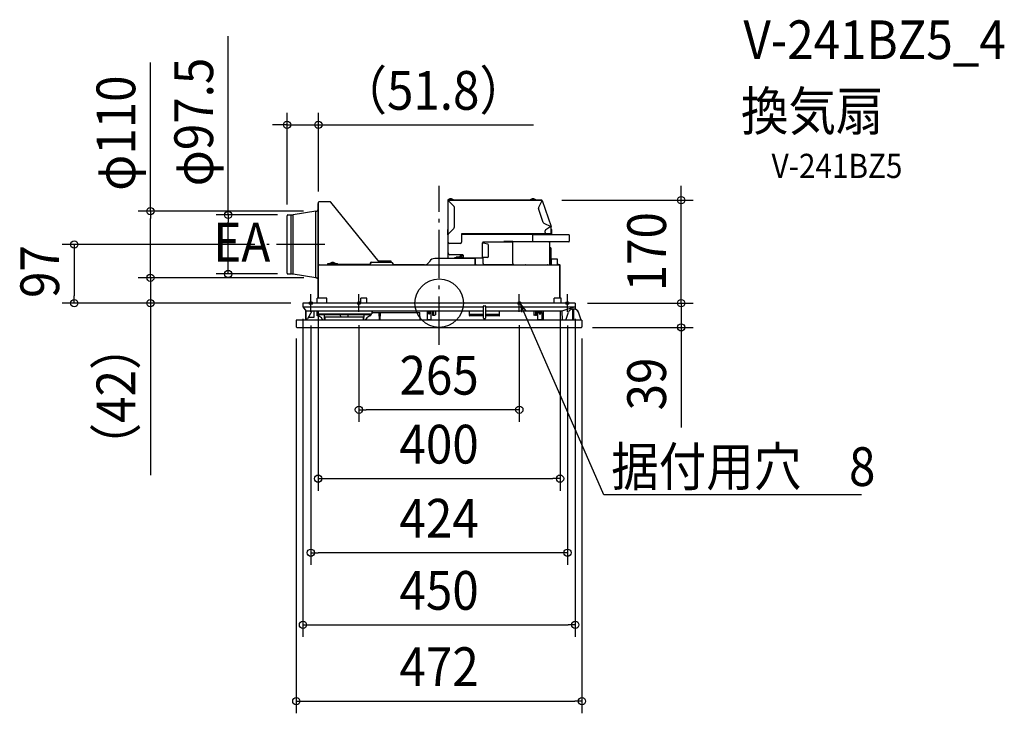
# Model space of a CAD drawing. Extents: x -693 to 934, y -678 to 468.
import ezdxf
from ezdxf.enums import TextEntityAlignment as Align

# ---------------------------------------------------------------- set-up
doc = ezdxf.new("R2010")
doc.units = 0
doc.header["$LTSCALE"] = 20
doc.header["$PDMODE"] = 3
doc.header["$PDSIZE"] = -2
doc.linetypes.add('DASHDOT', pattern=[5.5, 4, -0.6, 0.3, -0.6])
for name, color, linetype in [('ARRANGE', 1, 'CONTINUOUS'), ('BASIS', 6, 'DASHDOT'), ('DETAIL', 5, 'CONTINUOUS'), ('ETC', 61, 'CONTINUOUS'), ('FIX', 11, 'CONTINUOUS'), ('NOTE', 4, 'CONTINUOUS'), ('OUTLINE', 3, 'CONTINUOUS'), ('SIZE', 30, 'CONTINUOUS')]:
    doc.layers.add(name, color=color, linetype=linetype)
doc.styles.get("Standard").update_dxf_attribs({"font": 'SIMPLEX.shx', "width": 0.9, "height": 64, "bigfont": 'BIGFONT.shx'})

msp = doc.modelspace()

# ---------------------------------------------------------------- linework, layer by layer
at = {"layer": 'ARRANGE', "color": 1, "linetype": 'CONTINUOUS'}
msp.add_circle((0, 0), 40, dxfattribs=at)
msp.add_point((0, 0), dxfattribs=at)
at = {"layer": 'BASIS', "color": 6, "linetype": 'DASHDOT'}
for p, q in [((0, -68.9), (0, 193.9)), ((-189, 97), (-284.6, 97))]:
    msp.add_line(p, q, dxfattribs=at)
at = {"layer": 'DETAIL', "color": 5, "linetype": 'CONTINUOUS'}
for p, q in [((-200.3, 164.5), (-200.3, 29.5)), ((-199.5, 164.5), (-200.3, 164.5)), ((-199.8, 8), (-199.8, 164.5)), ((-199.5, 63.2), (-199.5, 166.7)), ((-179.7, 167.3), (-198.9, 167.3)), ((-99.2, 68.2), (-179, 166.9)), ((14.5, 170.6), (23.9, 170.6)), ((14.5, 170.6), (14.5, 170.1)), ((14.5, 170.1), (169.6, 170.1)), ((15.1, 169.5), (14.8, 169.5)), ((14.8, 73.8), (14.8, 169.5)), ((15.4, 169.2), (15.4, 170.1)), ((24.2, 160.3), (15.4, 169.2)), ((23.9, 170.6), (23.9, 170.1)), ((150.3, 170.6), (159.7, 170.6)), ((150.3, 170.6), (150.3, 170.1)), ((159.7, 170.6), (159.7, 170.1)), ((169.7, 169.2), (164.2, 157.9)), ((169.7, 169.2), (169.4, 170.1)), ((169.6, 169.8), (169.5, 169.8)), ((169.9, 169.5), (170.2, 169.6)), ((170.2, 169.6), (185, 126.6)), ((-204, 152), (-241.2, 146)), ((-204, 42), (-204, 152)), ((-204, 152), (-203.6, 152)), ((-203.6, 42), (-203.6, 152)), ((-203.6, 152), (-202.3, 152)), ((24.8, 158.9), (24.8, 125)), ((172.1, 133.3), (164.2, 156.4)), ((-251.3, 49.6), (-251.3, 144.4)), ((-249.9, 145.8), (-244.4, 145.8)), ((-244.4, 48.2), (-244.4, 145.8)), ((-241.2, 48), (-241.2, 146)), ((173.1, 132.1), (184.8, 126.4)), ((14.2, 121.6), (13.6, 121.6)), ((13.6, 121.6), (13.6, 113.8)), ((14.2, 113.8), (14.2, 121.6)), ((15.4, 114.8), (24.2, 123.6)), ((15.4, 113.2), (15.4, 114.8)), ((36.9, 114.7), (36.9, 100.6)), ((119.5, 114.7), (36.9, 114.7)), ((185.1, 114.5), (119.5, 114.5)), ((175.1, 116.5), (175.1, 119.6)), ((184.8, 126.4), (176.1, 121.4)), ((184.7, 126.5), (185, 126.6)), ((184.8, 126.4), (185.1, 126.4)), ((185.1, 113.3), (185.1, 126.4)), ((185.7, 121.6), (186.3, 121.6)), ((185.7, 113.8), (185.7, 121.6)), ((186.3, 113.8), (186.3, 121.6)), ((15.4, 113.2), (14.8, 113.2)), ((34.9, 98.6), (16.8, 98.6)), ((155.6, 113.2), (36.9, 113.2)), ((72.9, 99.8), (71.7, 99.8)), ((71.7, 75.6), (71.7, 99.8)), ((121.8, 101), (72.9, 101)), ((72.9, 101), (72.9, 99.8)), ((72.9, 99.8), (80.2, 97.8)), ((121.6, 101.6), (106.8, 101.6)), ((106.8, 101.6), (106.8, 101)), ((181.3, 101.4), (121.8, 101.4)), ((121.8, 65.3), (121.8, 101.4)), ((155, 102.3), (155, 112.3)), ((156, 113.3), (214.1, 113.3)), ((181.3, 101.4), (181.3, 100.8)), ((182.2, 100.8), (181.3, 100.8)), ((214.1, 101.3), (181.6, 101.3)), ((182.2, 100.8), (182.2, 63.3)), ((215.1, 112.3), (215.1, 102.3)), ((81.7, 77.6), (81.7, 95.9)), ((184.6, 91.3), (182.2, 91.3)), ((184.6, 91.3), (184.6, 65.8)), ((-184.1, 63.3), (-184.1, 65.7)), ((-184.1, 65.7), (-183.5, 65.7)), ((-183.5, 65.7), (-183.5, 63.8)), ((-168.5, 65.1), (-183.5, 65.1)), ((-180.7, 65.3), (-171.3, 65.3)), ((-180.7, 65.3), (-180.7, 65.1)), ((-171.3, 65.3), (-171.3, 65.1)), ((-168.5, 65.7), (-167.9, 65.7)), ((-168.5, 65.7), (-168.5, 63.8)), ((-167.9, 63.3), (-167.9, 65.7)), ((-113.3, 66.4), (-113.8, 66.4)), ((-78.5, 67.3), (-113, 67.3)), ((-112, 67.6), (-99.9, 67.6)), ((-101.1, 67.3), (-101.1, 67.6)), ((-79.1, 69.6), (-100.2, 69.6)), ((-79.1, 69.3), (-100.1, 69.3)), ((-79.1, 69.1), (-99.9, 69.1)), ((-99.9, 67.6), (-99.2, 68.2)), ((-79.1, 69.6), (-79.1, 69.3)), ((-79.1, 69.1), (-79.1, 67.3)), ((-15.9, 69.1), (-16.7, 67.8)), ((59, 73.8), (-7.2, 73.8)), ((38.7, 80.1), (17.8, 80.1)), ((31, 75), (25.4, 75)), ((25.4, 73.8), (25.4, 75)), ((39.7, 76), (28.1, 76)), ((28.1, 76), (28.1, 75)), ((30.7, 76), (30.7, 75)), ((31, 75), (31, 73.8)), ((32.9, 76), (32.9, 73.8)), ((34.2, 76.5), (39.7, 76.5)), ((34.2, 76.5), (34.2, 76)), ((34.6, 80.1), (34.6, 77.4)), ((39.7, 79.1), (39.7, 73.8)), ((72.9, 74.4), (39.7, 74.4)), ((58.9, 73.2), (58.9, 63.3)), ((59.5, 73.2), (59.5, 63.3)), ((60.1, 64.3), (60.1, 74.4)), ((79.7, 75.6), (71.7, 75.6)), ((72.9, 65.4), (72.9, 75.6)), ((195.7, 72.5), (185.7, 72.5)), ((185.7, 63.3), (185.7, 72.5)), ((195.7, 63.3), (195.7, 72.5)), ((-199.5, 63.8), (-199.4, 63.8)), ((-199.5, 63.3), (199.2, 63.3)), ((-199.5, 8), (-199.5, 62.7)), ((-199.5, 59.3), (-199.2, 59.3)), ((-199.5, 58.3), (-199.2, 58.3)), ((-199.2, 8), (-199.2, 63.6)), ((-199, 63.3), (-199, 63.4)), ((-167.9, 64.8), (-184.1, 64.8)), ((-168.5, 63.8), (-183.5, 63.8)), ((-177.5, 63.8), (-177.5, 63.3)), ((-174.5, 63.8), (-174.5, 63.3)), ((-116, 63.6), (-167.9, 63.6)), ((123.2, 63.4), (74.9, 63.4)), ((142.7, 63.9), (143.3, 63.9)), ((142.7, 63.3), (142.7, 63.9)), ((143.3, 63.3), (143.3, 63.9)), ((178.3, 63.9), (178.9, 63.9)), ((178.3, 63.3), (178.3, 63.9)), ((178.9, 63.3), (178.9, 63.9)), ((185.7, 63.6), (183.6, 63.6)), ((195.7, 63.8), (197, 63.8)), ((197, 63.8), (197, 63.3)), ((199.2, 8), (199.2, 63.3)), ((199.5, 8), (199.5, 62.7)), ((199.8, 8), (199.8, 62.7)), ((-249.9, 48.2), (-244.4, 48.2)), ((-204, 42), (-241.2, 48)), ((-204, 42), (-203.6, 42)), ((-203.6, 42), (-202.3, 42)), ((-199.8, 29.5), (-200.3, 29.5)), ((-199.2, 29.5), (-199.5, 29.5)), ((225, 0), (-225, 0)), ((-225, 0), (-225, -6)), ((-201.6, 0), (-201.6, 8)), ((-185.3, 8), (-201.6, 8)), ((-185.3, 0), (-185.3, 8)), ((-129.2, 0), (-129.2, 8)), ((-119.2, 8), (-129.2, 8)), ((-119.2, 0), (-119.2, 8)), ((190.3, 0), (190.3, 8)), ((201.6, 8), (190.3, 8)), ((201.6, 0), (201.6, 8)), ((225, 0), (225, -10.2)), ((-225, -6), (73.4, -6)), ((-225, -6), (-219.8, -13.5)), ((-220.5, -28), (-220.5, -12.5)), ((-220, -13.2), (-220, -26)), ((73.4, -13.5), (-219.8, -13.5)), ((-210.2, -13.5), (-217.7, -26)), ((-207, -13.5), (-207, -23.8)), ((-201.4, -21), (-201.5, -13.5)), ((-200.8, -13.5), (-200.8, -17.7)), ((-111.2, -13.5), (-111.2, -17.7)), ((-110.6, -14.3), (-110.6, -13.5)), ((-109.6, -15.3), (-31.8, -15.3)), ((-99.5, -15.3), (-99.3, -28)), ((-97.3, -28), (-97.1, -15.3)), ((-31.6, -28), (-31.8, -15.3)), ((-20, -13.5), (-20, -27)), ((-17.5, -13.5), (-20, -13.5)), ((-17.5, -13.5), (-17.5, -17.3)), ((-15.5, -13.5), (-15.5, -17.3)), ((-13, -13.6), (-15.5, -13.6)), ((-13, -28), (-13, -13.6)), ((-11.2, -13.5), (-11.2, -19.3)), ((-9.2, -13.5), (-9.2, -19.3)), ((-6.2, -13.5), (-6.2, -19.3)), ((50, -20.3), (50, -13.5)), ((73.4, -25), (73.4, -4.9)), ((73.9, -4.4), (76.1, -4.4)), ((76.6, -4.9), (76.6, -25)), ((76.6, -6), (225, -6)), ((203, -13.5), (76.6, -13.5)), ((100, -20.3), (100, -13.5)), ((156.2, -13.5), (156.2, -19.3)), ((159.2, -13.5), (159.2, -19.3)), ((161.2, -13.5), (161.2, -19.3)), ((170, -13.5), (163, -13.6)), ((163, -28), (163, -13.6)), ((170, -15.3), (163, -15.3)), ((165.5, -13.5), (165.5, -13.6)), ((165.5, -15.3), (165.5, -17.3)), ((167.5, -13.5), (167.5, -13.5)), ((167.5, -15.3), (167.5, -17.3)), ((170, -27), (170, -15.3)), ((171.8, -13.5), (171.8, -28)), ((225, -6), (203, -13.5)), ((203, -13.5), (203.3, -28)), ((209.5, -28), (213.9, -14.8)), ((223.5, -10), (220.5, -10)), ((220.5, -10), (220.5, -28)), ((222.5, -28), (222.5, -10)), ((234.5, -28), (230.1, -14.8)), ((236, -28), (-236, -28)), ((-236, -28), (-236, -39)), ((-220, -26), (-217.7, -26)), ((-207, -23.8), (-216.3, -23.8)), ((-112.6, -19.5), (-201.4, -19.5)), ((-200.8, -17.7), (-111.2, -17.7)), ((-192, -28), (-194.6, -24.4)), ((-190, -19.5), (-189.8, -28)), ((-124.1, -23.3), (-189.9, -23.3)), ((-188.5, -28), (-188.4, -23.3)), ((-163.3, -19.5), (-163.2, -23.3)), ((-150.7, -19.5), (-150.8, -23.3)), ((-125.6, -23.3), (-125.5, -28)), ((-124.2, -28), (-124, -19.5)), ((-119.4, -24.4), (-122, -28)), ((-113.1, -17.7), (-113.1, -19.5)), ((-112.6, -21), (-112.5, -17.7)), ((-20, -27), (-13, -27.1)), ((-16.2, -18), (-16.8, -18)), ((-10.5, -20), (-7, -20)), ((72.7, -19), (50.7, -19)), ((72.7, -21), (50.7, -21)), ((73.9, -25.5), (76.1, -25.5)), ((99.3, -19), (77.3, -19)), ((99.3, -21), (77.3, -21)), ((160.6, -20), (156.9, -20)), ((163, -27.1), (170, -27)), ((166.2, -18), (166.8, -18)), ((236, -28), (236, -39)), ((-235, -40), (235, -40))]:
    msp.add_line(p, q, dxfattribs=at)
for centre, radius, start, end in [((-198.9, 166.7), 0.6, 90, 180), ((-179.7, 166.3), 1, 38.9275, 90), ((19.2, 166), 6.52, 43.8974, 136.1026), ((15.4, 169.5), 0.601, 90, 180), ((15.4, 169.5), 0.3, 90, 180), ((155, 166), 6.52, 43.8974, 136.1026), ((169.6, 169.5), 0.601, 19.0256, 90), ((169.6, 169.5), 0.3, 19.0256, 90), ((-202.3, 154), 2, 270, 0), ((22.8, 158.9), 2, 0, 45), ((166, 157.1), 2, 154.0256, 199.0256), ((-249.9, 144.4), 1.38, 90, 180), ((-244.4, 165.8), 20, 270, 279.1046), ((174, 133.9), 2, 199.0256, 244.0256), ((22.8, 125), 2, 315, 0), ((177.1, 119.6), 2, 120, 180), ((177.1, 116.5), 2, 180, 270), ((184.5, 126.4), 0.601, 0, 19.0256), ((14.8, 113.8), 1.2, 180, 270), ((14.8, 113.8), 0.601, 180, 270), ((16.8, 100.6), 2, 180, 270), ((34.9, 100.6), 2, 270, 0), ((72.9, 99.8), 1.2, 90, 180), ((72.9, 99.8), 0.601, 90, 180), ((79.7, 95.9), 2, 0, 75), ((121.6, 102.2), 0.601, 270, 286.6992), ((121.6, 102.2), 1.2, 270, 278.4402), ((156, 112.3), 1, 90, 180), ((156, 102.3), 1, 180, 244.3847), ((181.3, 100.8), 0.601, 0, 90), ((181.3, 100.8), 0.3, 0, 90), ((185.1, 113.8), 0.601, 303.5433, 0), ((185.1, 113.8), 1.2, 335.3518, 0), ((214.1, 112.3), 1, 0, 90), ((214.1, 102.3), 1, 270, 0), ((17.8, 83.1), 3, 180, 270), ((-176, 60.8), 6.52, 43.8974, 136.1026), ((-116, 65.6), 2, 270, 0), ((-112, 65.6), 2, 90, 180), ((-111.5, 65), 2.3, 90, 180), ((-78.5, 65), 2.3, 0, 90), ((-24.9, 73), 9.7, 273.1814, 327.2648), ((-7.2, 63.5), 10.3, 90, 147.2648), ((33.2, 77.4), 1.4, 270, 311.7005), ((38.9, 72), 6.53, 83.2146, 136.1026), ((33.2, 77.4), 1.4, 334.9008, 0), ((38.7, 79.1), 1, 0, 90), ((60.1, 73.2), 1.2, 90, 180), ((60.1, 73.2), 0.601, 90, 180), ((74.9, 65.4), 2, 180, 270), ((79.7, 77.6), 2, 270, 0), ((123.8, 65.3), 2, 180, 270), ((181.6, 65.8), 3, 303.4708, 0), ((183.1, 70.3), 3, 30.0645, 59.9814), ((-249.9, 49.6), 1.38, 180, 270), ((-199.2, 62.7), 0.6, 90, 180), ((-198.5, 64.3), 1, 180, 270), ((-199.2, 62.7), 0.3, 90, 180), ((-115.5, 65), 1.7, 275, 0), ((-74.5, 65), 1.7, 180, 270), ((61.1, 64.3), 1, 180, 270), ((192.3, 59.3), 6.53, 43.8974, 58.7664), ((199.2, 62.7), 0.6, 0, 90), ((199.2, 62.7), 0.3, 0, 90), ((-244.4, 28.2), 20, 80.8954, 90), ((-202.3, 40), 2, 0, 90), ((-109.6, -14.3), 1, 181, 270), ((73.9, -4.9), 0.5, 90, 180), ((76.1, -4.9), 0.5, 0, 90), ((220.5, -17), 7, 90, 161.5651), ((223.5, -17), 7, 18.4349, 90), ((-201.1, -29), 8, 35.5377, 92), ((-112.9, -29), 8, 88, 144.4623), ((-16.8, -17.3), 0.7, 180, 270), ((-16.2, -17.3), 0.7, 270, 0), ((-10.5, -19.3), 0.7, 180, 270), ((-10, -19.3), 0.7, 270, 0), ((-7, -19.3), 0.7, 270, 0), ((50.7, -19.7), 0.7, 90, 180), ((50.7, -20.3), 0.7, 180, 270), ((72.7, -18.3), 0.7, 270, 0), ((72.7, -21.7), 0.7, 0, 90), ((73.9, -25), 0.5, 180, 270), ((76.1, -25), 0.5, 270, 0), ((77.3, -18.3), 0.7, 180, 270), ((77.3, -21.7), 0.7, 90, 180), ((99.3, -19.7), 0.7, 0, 90), ((99.3, -20.3), 0.7, 270, 0), ((156.9, -19.3), 0.7, 180, 270), ((159.9, -19.3), 0.7, 180, 270), ((160.6, -19.3), 0.7, 270, 0), ((166.2, -17.3), 0.7, 180, 270), ((166.8, -17.3), 0.7, 270, 0), ((-235, -39), 1, 180, 270), ((235, -39), 1, 270, 0)]:
    msp.add_arc(centre, radius, start, end, dxfattribs=at)
at = {"layer": 'FIX', "color": 11, "linetype": 'CONTINUOUS'}
for centre in [(-212, 0), (-132.5, 0), (132.5, 0), (212, 0)]:
    msp.add_circle(centre, 2.5, dxfattribs=at)
at = {"layer": 'NOTE', "color": 4, "linetype": 'CONTINUOUS'}
for p, q in [((-212, -14.6), (-212, 14.6)), ((-132.5, -14.6), (-132.5, 14.6)), ((132.5, -14.6), (132.5, 14.6)), ((212, -14.6), (212, 14.6)), ((272.3, -316.8), (134.3, -1.8)), ((134.3, -1.8), (142.7, -11.9)), ((134.3, -1.8), (136, -14.9)), ((698, -316.8), (272.3, -316.8))]:
    msp.add_line(p, q, dxfattribs=at)
at = {"layer": 'OUTLINE', "color": 3, "linetype": 'CONTINUOUS'}
for p, q in [((-200.3, 164.5), (-200.3, 153.5)), ((-199.5, 164.5), (-200.3, 164.5)), ((-199.5, 164.5), (-199.5, 166.7)), ((-179.7, 167.3), (-198.9, 167.3)), ((-99.2, 68.2), (-179, 166.9)), ((14.8, 113.2), (14.8, 169.5)), ((169.6, 170.1), (15.4, 170.1)), ((170.2, 169.6), (185, 126.6)), ((-204, 152), (-241.2, 146)), ((-204, 152), (-203.6, 152)), ((-203.6, 152), (-202.3, 152)), ((-251.3, 49.6), (-251.3, 144.4)), ((-249.9, 145.8), (-244.4, 145.8)), ((14.2, 121.6), (13.6, 121.6)), ((13.6, 121.6), (13.6, 113.8)), ((14.2, 113.8), (14.2, 121.6)), ((184.7, 126.5), (185, 126.6)), ((184.8, 126.4), (185.1, 126.4)), ((185.1, 113.3), (185.1, 126.4)), ((185.7, 121.6), (186.3, 121.6)), ((185.7, 113.8), (185.7, 121.6)), ((186.3, 113.8), (186.3, 121.6)), ((14.8, 73.8), (14.8, 112.6)), ((214.1, 101.3), (181.6, 101.3)), ((182.2, 100.8), (181.9, 100.8)), ((182.2, 100.8), (182.2, 91.3)), ((185.1, 113.3), (185.4, 113.3)), ((186.2, 113.3), (214.1, 113.3)), ((215.1, 112.3), (215.1, 102.3)), ((184.6, 91.3), (182.2, 91.3)), ((184.6, 91.3), (184.6, 72.9)), ((-101.1, 67.3), (-101.1, 67.6)), ((-101.1, 67.6), (-99.9, 67.6)), ((-78.5, 67.3), (-101.1, 67.3)), ((-99.9, 67.6), (-99.2, 68.2)), ((-15.9, 69.1), (-16.7, 67.8)), ((-15.9, 69.1), (-16.7, 67.8)), ((14.8, 73.8), (-7.2, 73.8)), ((195.7, 72.5), (185.7, 72.5)), ((185.7, 71.8), (185.7, 72.5)), ((195.7, 64.9), (195.7, 72.5)), ((-24.3, 63.3), (-74.5, 63.3)), ((197, 63.8), (197, 63.3)), ((199.2, 63.3), (197, 63.3)), ((199.8, 8), (199.8, 62.7)), ((-249.9, 48.2), (-244.4, 48.2)), ((-204, 42), (-241.2, 48)), ((-204, 42), (-203.6, 42)), ((-203.6, 42), (-202.3, 42)), ((-200.3, 40), (-200.3, 29.5)), ((-199.8, 29.5), (-200.3, 29.5)), ((-199.8, 8), (-199.8, 29.5)), ((-225, 0), (-225, -6)), ((-201.6, 0), (-225, 0)), ((-201.6, 0), (-201.6, 8)), ((-199.8, 8), (-201.6, 8)), ((201.6, 8), (199.8, 8)), ((201.6, 0), (201.6, 8)), ((225, 0), (201.6, 0)), ((225, 0), (225, -10.2)), ((-225, -6), (-220.5, -12.5)), ((-220.5, -28), (-220.5, -12.5)), ((234.5, -28), (230.1, -14.8)), ((-236, -28), (-236, -39)), ((-220.5, -28), (-236, -28)), ((236, -28), (234.5, -28)), ((236, -28), (236, -39)), ((-235, -40), (235, -40))]:
    msp.add_line(p, q, dxfattribs=at)
for centre, radius, start, end in [((-198.9, 166.7), 0.6, 90, 180), ((-179.7, 166.3), 1, 38.9275, 90), ((15.4, 169.5), 0.601, 90, 180), ((169.6, 169.5), 0.601, 19.0256, 90), ((-202.3, 154), 2, 270, 0), ((-249.9, 144.4), 1.38, 90, 180), ((-244.4, 165.8), 20, 270, 279.1046), ((184.5, 126.4), 0.601, 0, 19.0256), ((14.8, 113.8), 1.2, 180, 270), ((14.8, 113.8), 0.601, 180, 270), ((181.3, 100.8), 0.601, 0, 56.4576), ((185.1, 113.8), 0.601, 303.5433, 0), ((185.1, 113.8), 1.2, 335.3518, 0), ((214.1, 112.3), 1, 0, 90), ((214.1, 102.3), 1, 270, 0), ((-78.5, 65), 2.3, 0, 90), ((-24.9, 73), 9.7, 273.1814, 327.2648), ((-7.2, 63.5), 10.3, 90, 147.2648), ((183.1, 70.3), 3, 30.0645, 59.9814), ((-249.9, 49.6), 1.38, 180, 270), ((-74.5, 65), 1.7, 180, 270), ((192.3, 59.3), 6.53, 43.8974, 58.7664), ((199.2, 62.7), 0.6, 0, 90), ((-244.4, 28.2), 20, 80.8954, 90), ((-202.3, 40), 2, 0, 90), ((223.5, -17), 7, 18.4349, 77.2448), ((-235, -39), 1, 180, 270), ((235, -39), 1, 270, 0)]:
    msp.add_arc(centre, radius, start, end, dxfattribs=at)
at = {"layer": 'SIZE', "color": 30, "linetype": 'CONTINUOUS'}
for p, q in [((-348.5, 145.8), (-348.5, 440.9)), ((-477.1, 152), (-477.1, 397.7)), ((-251.3, 163.1), (-251.3, 314.6)), ((-199.5, 184.5), (-199.5, 314.6)), ((-263.3, 294.6), (-275.3, 294.6)), ((-251.3, 294.6), (-263.3, 294.6)), ((-251.3, 294.6), (-199.5, 294.6)), ((-199.5, 294.6), (-187.5, 294.6)), ((-187.5, 294.6), (155.9, 294.6)), ((399.9, 182.1), (399.9, 194.1)), ((399.9, 170.1), (399.9, 182.1)), ((202.6, 170.1), (419.9, 170.1)), ((399.9, 0), (399.9, 170.1)), ((-224, 152), (-497.1, 152)), ((-477.1, 152), (-477.1, 140)), ((-477.1, 54), (-477.1, 140)), ((-267.2, 145.8), (-368.5, 145.8)), ((-348.5, 145.8), (-348.5, 133.8)), ((-348.5, 60.2), (-348.5, 133.8)), ((-304.6, 97), (-622.9, 97)), ((-602.9, 97), (-602.9, 85)), ((-602.9, 85), (-602.9, 12)), ((-477.1, 54), (-477.1, 66)), ((-477.1, 42), (-477.1, 54)), ((-477.1, 42), (-477.1, 54)), ((-348.5, 48.2), (-348.5, 60.2)), ((-223.6, 42), (-497.1, 42)), ((-223.8, 42), (-497.1, 42)), ((-477.1, 42), (-477.1, 0)), ((-267.2, 48.2), (-368.5, 48.2)), ((399.9, 12), (399.9, 24)), ((-245, 0), (-622.9, 0)), ((-602.9, 0), (-602.9, 12)), ((-245, 0), (-497.1, 0)), ((-477.1, 0), (-477.1, -12)), ((245, 0), (419.9, 0)), ((245, 0), (419.9, 0)), ((399.9, 0), (399.9, 12)), ((399.9, 0), (399.9, -40)), ((399.9, 0), (399.9, -12)), ((-477.1, -12), (-477.1, -284.1)), ((-199.8, -12), (-199.8, -310)), ((199.8, -12), (199.8, -310)), ((399.9, -12), (399.9, -24)), ((-225, -26), (-225, -551.6)), ((225, -26), (225, -551.6)), ((-212, -36.8), (-212, -432.4)), ((-132.5, -36.6), (-132.5, -196.1)), ((132.5, -36.6), (132.5, -196.1)), ((212, -36.8), (212, -432.4)), ((253.5, -40), (419.9, -40)), ((399.9, -40), (399.9, -52)), ((-236, -58.6), (-236, -677.7)), ((236, -58.6), (236, -677.7)), ((399.9, -52), (399.9, -205.3)), ((-132.5, -176.1), (-120.5, -176.1)), ((120.5, -176.1), (-120.5, -176.1)), ((132.5, -176.1), (120.5, -176.1)), ((-199.8, -290), (-187.8, -290)), ((-187.8, -290), (187.8, -290)), ((199.8, -290), (187.8, -290)), ((-212, -412.4), (-200, -412.4)), ((200, -412.4), (-200, -412.4)), ((212, -412.4), (200, -412.4)), ((-225, -531.6), (-213, -531.6)), ((-213, -531.6), (213, -531.6)), ((225, -531.6), (213, -531.6)), ((-236, -657.7), (-224, -657.7)), ((-224, -657.7), (224, -657.7)), ((236, -657.7), (224, -657.7))]:
    msp.add_line(p, q, dxfattribs=at)
for centre in [(-251.3, 294.6), (-199.5, 294.6), (399.9, 170.1), (-477.1, 152), (-348.5, 145.8), (-602.9, 97), (-348.5, 48.2), (-477.1, 42), (-477.1, 42), (-602.9, 0), (-477.1, 0), (399.9, 0), (399.9, 0), (399.9, -40), (-132.5, -176.1), (132.5, -176.1), (-199.8, -290), (199.8, -290), (-212, -412.4), (212, -412.4), (-225, -531.6), (225, -531.6), (-236, -657.7), (236, -657.7)]:
    msp.add_circle(centre, 6, dxfattribs=at)

# ---------------------------------------------------------------- texts
at = {"layer": 'ETC', "color": 61, "linetype": 'CONTINUOUS', "width": 0.9}
for s, height, p in [('V-241BZ5_4', 64, (502.8, 403.2)), ('換気扇', 64, (498.7, 285.3)), ('V-241BZ5', 40, (549.3, 206.8))]:
    msp.add_text(s, height=height, dxfattribs=at).set_placement(p)
at = {"layer": 'NOTE', "color": 4, "linetype": 'CONTINUOUS', "width": 0.9}
for s, p in [('EA', (-373.1, 68.8)), ('据付用穴\u30008', (284.3, -302.1))]:
    msp.add_text(s, height=64, dxfattribs=at).set_placement(p)
at = {"layer": 'SIZE', "color": 30, "linetype": 'CONTINUOUS', "width": 0.9}
for s, p in [('φ97.5', (-373.5, 299.3)), ('φ110', (-502.1, 280.9)), ('170', (374.9, 85)), ('97', (-627.9, 52.2)), ('（42）', (-502.1, -154.1)), ('39', (374.9, -133.6))]:
    msp.add_text(s, height=64, rotation=90, dxfattribs=at).set_placement(p, align=Align.CENTER)
for s, p in [('（51.8）', (-9.8, 319.6)), ('265', (0, -151.1)), ('400', (0, -265)), ('424', (0, -387.4)), ('450', (0, -506.6)), ('472', (0, -632.7))]:
    msp.add_text(s, height=64, dxfattribs=at).set_placement(p, align=Align.CENTER)

doc.saveas('drawing.dxf')
